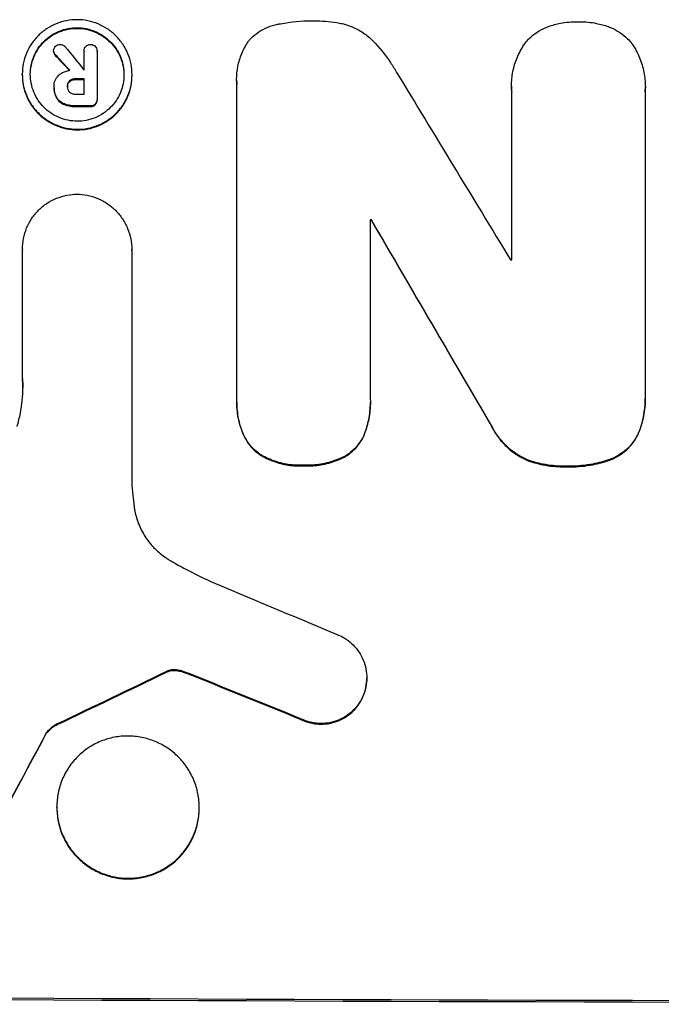
# Model space of a CAD drawing. Units: millimetres. Extents: x -5173 to 4671, y -4912 to 3732.
# Drawn here: x -852 to -801, y 1688 to 1767 of the extents above; entities that cross this region are included whole.
import ezdxf

# ---------------------------------------------------------------- set-up
doc = ezdxf.new("R2010")
doc.units = ezdxf.units.MM
doc.header["$LTSCALE"] = 20
doc.layers.add('2d', color=230, linetype='Continuous')

msp = doc.modelspace()

# ---------------------------------------------------------------- linework, layer by layer
at = {"layer": '2d'}
for p, q in [((-849.249, 1764.427), (-849.249, 1764.48)), ((-849.112, 1764.126), (-849.112, 1764.178)), ((-846.81, 1764.439), (-846.81, 1764.492)), ((-846.809, 1762.98), (-846.809, 1764.461)), ((-845.783, 1764.423), (-845.783, 1764.475)), ((-845.783, 1764.457), (-845.783, 1760.62)), ((-851.747, 1762.568), (-851.747, 1762.621)), ((-842.987, 1762.527), (-842.987, 1762.58)), ((-849.215, 1761.635), (-849.215, 1761.677)), ((-848.149, 1761.589), (-848.149, 1761.641)), ((-847.971, 1762.036), (-847.971, 1762.089)), ((-847.512, 1762.194), (-847.512, 1762.246)), ((-846.809, 1761.034), (-846.809, 1762.243)), ((-834.633, 1762.158), (-834.633, 1762.21)), ((-834.622, 1736.696), (-834.622, 1761.862)), ((-812.685, 1761.653), (-812.685, 1761.705)), ((-849.216, 1761.528), (-849.216, 1761.58)), ((-812.671, 1747.794), (-812.671, 1761.305)), ((-802.009, 1761.275), (-802.009, 1736.97)), ((-802, 1761.553), (-802, 1761.606)), ((-849.014, 1760.727), (-849.014, 1760.78)), ((-848.386, 1760.194), (-848.386, 1760.247)), ((-847.512, 1760.043), (-847.512, 1760.096)), ((-846.31, 1760.038), (-846.31, 1760.09)), ((-845.92, 1760.177), (-845.92, 1760.229)), ((-845.782, 1760.534), (-845.782, 1760.587)), ((-823.96, 1750.982), (-823.96, 1736.655)), ((-823.868, 1750.929), (-823.868, 1750.982)), ((-851.735, 1748.609), (-851.735, 1748.662)), ((-851.735, 1738.315), (-851.735, 1748.619)), ((-843.004, 1748.561), (-843.004, 1748.614)), ((-843.004, 1748.578), (-843.004, 1730.007)), ((-834.626, 1736.422), (-834.626, 1736.474)), ((-802.005, 1736.676), (-802.005, 1736.728)), ((-823.956, 1736.386), (-823.956, 1736.438)), ((-814.244, 1734.432), (-814.244, 1734.485)), ((-834.144, 1733.92), (-834.144, 1733.972)), ((-824.416, 1733.882), (-824.416, 1733.935)), ((-802.536, 1733.948), (-802.536, 1734)), ((-832.514, 1732.061), (-832.514, 1732.114)), ((-826.027, 1732.037), (-826.027, 1732.089)), ((-811.519, 1731.812), (-811.519, 1731.864)), ((-804.856, 1731.793), (-804.856, 1731.845)), ((-829.298, 1731.339), (-829.298, 1731.391)), ((-808.285, 1731.269), (-808.285, 1731.321)), ((-840.237, 1714.848), (-840.237, 1714.9)), ((-840.043, 1714.932), (-840.043, 1714.985)), ((-839.439, 1714.987), (-839.439, 1715.04)), ((-838.812, 1714.835), (-838.812, 1714.888)), ((-838.031, 1714.537), (-838.031, 1714.59)), ((-824.247, 1714.36), (-824.247, 1714.412)), ((-824.644, 1712.695), (-824.644, 1712.747)), ((-848.954, 1710.669), (-848.954, 1710.721)), ((-829.518, 1711.091), (-829.518, 1711.143)), ((-849.834, 1709.952), (-849.834, 1710.005)), ((-848.989, 1704.055), (-848.989, 1704.107)), ((-837.615, 1704.003), (-837.615, 1704.056))]:
    msp.add_line(p, q, dxfattribs=at)
for centre, major_axis, ratio, start_param, end_param in [((-749.049, 1701.881), (-1096.638, 1328.154), 0.02123, 1.505867, 1.507256), ((-749.049, 1714.409), (-1097.625, 1174.582), 0.024414, 1.505657, 1.50668), ((-749.049, 1820.165), (-1097.148, 0.001), 0.052329, 1.481562, 1.481574), ((-749.049, 1700.404), (-1096.704, 1803.47), 0.014136, 1.527615, 1.535921), ((-749.049, 1819.427), (-1098, 0), 0.052336, 1.481, 1.481643), ((-749.049, 1818.218), (-1097, 0), 0.052336, 1.480918, 1.481562), ((-749.049, 1817.277), (-1098, 0), 0.052336, 1.481, 1.4821), ((-749.049, 1808.261), (1097.999, 0), 0.052336, 4.644111, 4.644194), ((-749.049, 1680.268), (-1097.715, 1879.144), 0.013322, 1.525404, 1.534187), ((-749.049, 1805.11), (1096.995, 0), 0.052336, 4.654271, 4.654359), ((-749.049, 1742.74), (-1096.809, 459.059), 0.04455, 1.509811, 1.519016), ((-749.049, 1816.25), (1097.768, 532.503), 0.042385, 4.600718, 4.608686), ((-749.049, 1736.147), (-1097.82, 441.069), 0.045077, 1.507776, 1.515552), ((-749.049, 1956.049), (1097.741, 2058.439), 0.011594, 4.59339, 4.598732), ((-749.049, 1746.021), (-1100, 0), 0.052336, 1.458518, 1.683074)]:
    msp.add_ellipse(centre, major_axis=major_axis, ratio=ratio, start_param=start_param, end_param=end_param, dxfattribs=at)
at = {"layer": '2d', "extrusion": (0, 0, -1)}
for centre, major_axis, ratio, start_param, end_param in [((-749.049, 1714.409), (-1096.626, 1173.512), 0.024414, -1.506637, -1.505574), ((-749.049, 1819.427), (-1097, 0), 0.052336, -1.481562, -1.480918), ((-749.049, 1817.277), (1097, 0), 0.052336, 1.659574, 1.660674), ((-749.049, 1808.261), (-1097.005, 0), 0.052336, -1.50254, -1.502456), ((-749.049, 1680.268), (-1096.715, 1877.433), 0.013322, -1.534133, -1.525341), ((-749.049, 1816.25), (1096.768, 532.018), 0.042385, 1.674575, 1.682551), ((-749.049, 1736.147), (-1096.82, 440.667), 0.045077, -1.515485, -1.507702), ((-749.049, 1956.049), (1096.741, 2056.565), 0.011594, 1.684537, 1.689884), ((-749.049, 1746.021), (-1098, 0), 0.052336, 4.599906, 4.824872)]:
    msp.add_ellipse(centre, major_axis=major_axis, ratio=ratio, start_param=start_param, end_param=end_param, dxfattribs=at)
at = {"layer": '2d'}
for points, knots in [([(-842.987, 1762.58), (-842.987, 1762.305), (-843.013, 1762.021), (-843.124, 1761.457), (-843.208, 1761.177), (-843.432, 1760.639), (-843.571, 1760.382), (-843.892, 1759.906), (-844.074, 1759.688), (-844.462, 1759.301), (-844.682, 1759.119), (-845.161, 1758.8), (-845.42, 1758.662), (-845.96, 1758.441), (-846.242, 1758.358), (-846.808, 1758.249), (-847.092, 1758.224), (-847.642, 1758.227), (-847.927, 1758.255), (-848.493, 1758.368), (-848.774, 1758.454), (-849.314, 1758.68), (-849.573, 1758.821), (-850.052, 1759.145), (-850.272, 1759.329), (-850.661, 1759.719), (-850.843, 1759.939), (-851.164, 1760.418), (-851.302, 1760.677), (-851.526, 1761.216), (-851.61, 1761.497), (-851.721, 1762.062), (-851.747, 1762.346), (-851.747, 1762.896), (-851.721, 1763.18), (-851.61, 1763.744), (-851.525, 1764.025), (-851.302, 1764.563), (-851.162, 1764.82), (-850.841, 1765.296), (-850.658, 1765.515), (-850.27, 1765.901), (-850.05, 1766.082), (-849.571, 1766.401), (-849.312, 1766.539), (-848.773, 1766.759), (-848.491, 1766.842), (-847.926, 1766.95), (-847.642, 1766.975), (-847.092, 1766.973), (-846.808, 1766.945), (-846.243, 1766.832), (-845.961, 1766.746), (-845.422, 1766.521), (-845.163, 1766.38), (-844.684, 1766.057), (-844.465, 1765.874), (-844.076, 1765.484), (-843.893, 1765.263), (-843.572, 1764.785), (-843.433, 1764.526), (-843.209, 1763.986), (-843.124, 1763.704), (-843.013, 1763.139), (-842.987, 1762.854), (-842.987, 1762.58)], [0, 0, 0, 0, 0.824768, 0.824768, 1.649535, 1.649535, 2.474303, 2.474303, 3.299071, 3.299071, 4.127417, 4.127417, 4.955764, 4.955764, 5.78411, 5.78411, 6.612456, 6.612456, 7.441035, 7.441035, 8.269613, 8.269613, 9.098192, 9.098192, 9.92677, 9.92677, 10.751561, 10.751561, 11.576352, 11.576352, 12.401143, 12.401143, 13.225934, 13.225934, 14.051637, 14.051637, 14.877339, 14.877339, 15.703042, 15.703042, 16.528744, 16.528744, 17.356411, 17.356411, 18.184078, 18.184078, 19.011746, 19.011746, 19.839413, 19.839413, 20.666926, 20.666926, 21.494439, 21.494439, 22.321952, 22.321952, 23.149466, 23.149466, 23.975067, 23.975067, 24.800667, 24.800667, 25.626268, 25.626268, 26.451869, 26.451869, 26.451869, 26.451869]), ([(-833.641, 1765.323), (-833.587, 1765.383), (-833.533, 1765.44), (-833.295, 1765.677), (-833.089, 1765.847), (-832.641, 1766.146), (-832.399, 1766.275), (-831.894, 1766.481), (-831.631, 1766.559), (-831.322, 1766.619), (-831.277, 1766.626), (-831.232, 1766.633)], [15.223345, 15.223345, 15.223345, 15.223345, 15.459761, 15.459761, 16.233545, 16.233545, 17.007328, 17.007328, 17.781112, 17.781112, 17.91191, 17.91191, 17.91191, 17.91191]), ([(-831.232, 1766.633), (-831.2, 1766.64), (-831.168, 1766.646), (-830.301, 1766.812), (-829.463, 1766.887), (-828.583, 1766.883), (-828.513, 1766.882), (-828.443, 1766.881)], [55.896087, 55.896087, 55.896087, 55.896087, 55.990523, 55.990523, 58.42929, 58.42929, 58.638777, 58.638777, 58.638777, 58.638777]), ([(-828.443, 1766.881), (-828.366, 1766.883), (-828.289, 1766.883), (-827.625, 1766.881), (-827.016, 1766.822), (-826.278, 1766.675), (-826.145, 1766.646), (-826.013, 1766.614)], [42.237494, 42.237494, 42.237494, 42.237494, 42.466418, 42.466418, 44.236834, 44.236834, 44.62424, 44.62424, 44.62424, 44.62424]), ([(-826.013, 1766.614), (-825.812, 1766.557), (-825.614, 1766.489), (-825.107, 1766.277), (-824.806, 1766.114), (-824.251, 1765.739), (-823.995, 1765.526), (-823.765, 1765.295), (-823.76, 1765.29), (-823.756, 1765.286)], [24.340309, 24.340309, 24.340309, 24.340309, 24.933333, 24.933333, 25.893421, 25.893421, 26.853509, 26.853509, 26.873233, 26.873233, 26.873233, 26.873233]), ([(-811.59, 1765.1), (-811.487, 1765.23), (-811.377, 1765.353), (-811.08, 1765.65), (-810.872, 1765.821), (-810.421, 1766.123), (-810.177, 1766.254), (-809.858, 1766.385), (-809.793, 1766.41), (-809.727, 1766.433)], [15.092252, 15.092252, 15.092252, 15.092252, 15.577063, 15.577063, 16.356733, 16.356733, 17.136402, 17.136402, 17.333328, 17.333328, 17.333328, 17.333328]), ([(-809.727, 1766.433), (-809.415, 1766.542), (-809.095, 1766.627), (-808.332, 1766.774), (-807.887, 1766.814), (-807.416, 1766.813), (-807.375, 1766.812), (-807.334, 1766.812)], [28.768035, 28.768035, 28.768035, 28.768035, 29.705044, 29.705044, 30.997767, 30.997767, 31.119779, 31.119779, 31.119779, 31.119779]), ([(-807.334, 1766.812), (-807.296, 1766.812), (-807.258, 1766.812), (-806.79, 1766.811), (-806.345, 1766.769), (-805.581, 1766.617), (-805.261, 1766.53), (-804.949, 1766.42)], [30.924008, 30.924008, 30.924008, 30.924008, 31.037107, 31.037107, 32.331128, 32.331128, 33.267571, 33.267571, 33.267571, 33.267571]), ([(-804.949, 1766.42), (-804.889, 1766.398), (-804.829, 1766.374), (-804.512, 1766.242), (-804.265, 1766.109), (-803.809, 1765.801), (-803.599, 1765.627), (-803.3, 1765.328), (-803.191, 1765.206), (-803.089, 1765.076)], [20.298404, 20.298404, 20.298404, 20.298404, 20.479966, 20.479966, 21.26814, 21.26814, 22.056313, 22.056313, 22.535915, 22.535915, 22.535915, 22.535915]), ([(-843.628, 1762.583), (-843.628, 1762.817), (-843.65, 1763.06), (-843.745, 1763.543), (-843.817, 1763.783), (-844.008, 1764.244), (-844.127, 1764.465), (-844.402, 1764.874), (-844.557, 1765.062), (-844.89, 1765.395), (-845.077, 1765.552), (-845.486, 1765.828), (-845.707, 1765.947), (-846.168, 1766.14), (-846.408, 1766.213), (-846.89, 1766.31), (-847.133, 1766.333), (-847.602, 1766.335), (-847.845, 1766.314), (-848.328, 1766.222), (-848.568, 1766.151), (-849.029, 1765.963), (-849.249, 1765.845), (-849.658, 1765.573), (-849.846, 1765.418), (-850.178, 1765.088), (-850.334, 1764.902), (-850.608, 1764.496), (-850.727, 1764.276), (-850.918, 1763.817), (-850.99, 1763.577), (-851.085, 1763.095), (-851.107, 1762.852), (-851.107, 1762.383), (-851.085, 1762.141), (-850.99, 1761.658), (-850.918, 1761.418), (-850.728, 1760.958), (-850.609, 1760.737), (-850.335, 1760.328), (-850.18, 1760.14), (-849.848, 1759.807), (-849.66, 1759.65), (-849.251, 1759.373), (-849.03, 1759.253), (-848.569, 1759.06), (-848.329, 1758.987), (-847.845, 1758.89), (-847.603, 1758.866), (-847.133, 1758.864), (-846.89, 1758.885), (-846.407, 1758.978), (-846.166, 1759.049), (-845.705, 1759.237), (-845.484, 1759.355), (-845.075, 1759.628), (-844.888, 1759.783), (-844.556, 1760.114), (-844.4, 1760.3), (-844.126, 1760.706), (-844.008, 1760.926), (-843.817, 1761.385), (-843.745, 1761.624), (-843.65, 1762.106), (-843.628, 1762.348), (-843.628, 1762.583)], [0, 0, 0, 0, 0.704911, 0.704911, 1.409822, 1.409822, 2.114733, 2.114733, 2.819644, 2.819644, 3.526191, 3.526191, 4.232739, 4.232739, 4.939286, 4.939286, 5.645833, 5.645833, 6.352492, 6.352492, 7.059152, 7.059152, 7.765811, 7.765811, 8.47247, 8.47247, 9.177455, 9.177455, 9.88244, 9.88244, 10.587426, 10.587426, 11.292411, 11.292411, 11.996622, 11.996622, 12.700834, 12.700834, 13.405046, 13.405046, 14.109258, 14.109258, 14.81669, 14.81669, 15.524123, 15.524123, 16.231555, 16.231555, 16.938988, 16.938988, 17.646251, 17.646251, 18.353515, 18.353515, 19.060778, 19.060778, 19.768041, 19.768041, 20.472236, 20.472236, 21.176431, 21.176431, 21.880626, 21.880626, 22.58482, 22.58482, 22.58482, 22.58482]), ([(-851.107, 1762.591), (-851.106, 1762.818), (-851.083, 1763.051), (-850.99, 1763.525), (-850.918, 1763.764), (-850.727, 1764.223), (-850.608, 1764.443), (-850.334, 1764.849), (-850.178, 1765.036), (-849.846, 1765.366), (-849.658, 1765.521), (-849.249, 1765.793), (-849.029, 1765.91), (-848.568, 1766.099), (-848.328, 1766.17), (-847.845, 1766.262), (-847.602, 1766.283), (-847.133, 1766.281), (-846.89, 1766.257), (-846.408, 1766.161), (-846.168, 1766.087), (-845.707, 1765.895), (-845.486, 1765.775), (-845.077, 1765.499), (-844.89, 1765.342), (-844.557, 1765.009), (-844.402, 1764.821), (-844.127, 1764.413), (-844.008, 1764.192), (-843.817, 1763.731), (-843.745, 1763.49), (-843.652, 1763.016), (-843.63, 1762.783), (-843.628, 1762.556)], [11.318653, 11.318653, 11.318653, 11.318653, 11.997352, 11.997352, 12.702336, 12.702336, 13.40732, 13.40732, 14.112304, 14.112304, 14.818959, 14.818959, 15.525614, 15.525614, 16.232269, 16.232269, 16.938924, 16.938924, 17.645467, 17.645467, 18.35201, 18.35201, 19.058553, 19.058553, 19.765097, 19.765097, 20.470007, 20.470007, 21.174917, 21.174917, 21.879827, 21.879827, 22.558468, 22.558468, 22.558468, 22.558468]), ([(-849.249, 1764.48), (-849.249, 1764.547), (-849.235, 1764.618), (-849.182, 1764.745), (-849.144, 1764.802), (-849.1, 1764.848)], [1.6385812, 1.6385812, 1.6385812, 1.6385812, 1.8385702, 1.8385702, 2.029363, 2.029363, 2.029363, 2.029363]), ([(-849.1, 1764.848), (-849.097, 1764.851), (-849.093, 1764.855), (-849.046, 1764.902), (-848.989, 1764.941), (-848.866, 1764.991), (-848.799, 1765.003), (-848.736, 1765.003)], [1.8814033, 1.8814033, 1.8814033, 1.8814033, 1.895202, 1.895202, 2.0852463, 2.0852463, 2.274063, 2.274063, 2.274063, 2.274063]), ([(-848.736, 1765.003), (-848.736, 1765.003), (-848.735, 1765.003), (-848.669, 1765.003), (-848.598, 1764.989), (-848.468, 1764.935), (-848.409, 1764.894), (-848.354, 1764.84), (-848.347, 1764.832), (-848.34, 1764.824)], [2.3864588, 2.3864588, 2.3864588, 2.3864588, 2.3877472, 2.3877472, 2.5869631, 2.5869631, 2.7861791, 2.7861791, 2.8180413, 2.8180413, 2.8180413, 2.8180413]), ([(-846.809, 1764.461), (-846.809, 1764.472), (-846.81, 1764.482), (-846.81, 1764.557), (-846.797, 1764.626), (-846.744, 1764.752), (-846.704, 1764.81), (-846.638, 1764.876), (-846.614, 1764.896), (-846.588, 1764.914)], [1.5278396, 1.5278396, 1.5278396, 1.5278396, 1.5582399, 1.5582399, 1.7525957, 1.7525957, 1.9469515, 1.9469515, 2.0370276, 2.0370276, 2.0370276, 2.0370276]), ([(-846.588, 1764.914), (-846.564, 1764.928), (-846.539, 1764.941), (-846.446, 1764.979), (-846.374, 1764.992), (-846.302, 1764.992), (-846.299, 1764.992), (-846.296, 1764.992)], [2.175943, 2.175943, 2.175943, 2.175943, 2.25539, 2.25539, 2.460684, 2.460684, 2.4704139, 2.4704139, 2.4704139, 2.4704139]), ([(-846.296, 1764.992), (-846.289, 1764.992), (-846.283, 1764.992), (-846.213, 1764.992), (-846.146, 1764.979), (-846.022, 1764.927), (-845.966, 1764.888), (-845.92, 1764.842), (-845.919, 1764.841), (-845.918, 1764.841)], [2.2534449, 2.2534449, 2.2534449, 2.2534449, 2.2731342, 2.2731342, 2.4629712, 2.4629712, 2.6528081, 2.6528081, 2.6568152, 2.6568152, 2.6568152, 2.6568152]), ([(-845.918, 1764.841), (-845.881, 1764.797), (-845.849, 1764.745), (-845.797, 1764.621), (-845.783, 1764.546), (-845.783, 1764.475), (-845.783, 1764.469), (-845.783, 1764.463), (-845.783, 1764.457)], [-0.3804717, -0.3804717, -0.3804717, -0.3804717, -0.2112577, -0.2112577, 0, 0, 0, 0.0185672, 0.0185672, 0.0185672, 0.0185672]), ([(-834.622, 1761.862), (-834.63, 1761.979), (-834.633, 1762.095), (-834.633, 1762.549), (-834.601, 1762.899), (-834.464, 1763.595), (-834.36, 1763.941), (-834.085, 1764.605), (-833.913, 1764.923), (-833.691, 1765.252), (-833.666, 1765.288), (-833.641, 1765.323)], [15.961096, 15.961096, 15.961096, 15.961096, 16.306501, 16.306501, 17.324163, 17.324163, 18.341826, 18.341826, 19.359488, 19.359488, 19.484565, 19.484565, 19.484565, 19.484565]), ([(-823.756, 1765.286), (-823.247, 1764.764), (-822.77, 1764.181), (-822.176, 1763.297), (-822.014, 1763.035), (-821.862, 1762.768)], [65.249841, 65.249841, 65.249841, 65.249841, 67.425281, 67.425281, 68.299602, 68.299602, 68.299602, 68.299602]), ([(-812.671, 1761.305), (-812.68, 1761.44), (-812.685, 1761.573), (-812.685, 1762.071), (-812.65, 1762.45), (-812.502, 1763.202), (-812.389, 1763.576), (-812.092, 1764.293), (-811.906, 1764.636), (-811.659, 1765.003), (-811.625, 1765.052), (-811.59, 1765.1)], [17.201925, 17.201925, 17.201925, 17.201925, 17.59845, 17.59845, 18.697961, 18.697961, 19.797472, 19.797472, 20.896983, 20.896983, 21.06706, 21.06706, 21.06706, 21.06706]), ([(-803.089, 1765.076), (-803.071, 1765.049), (-803.052, 1765.022), (-802.811, 1764.663), (-802.618, 1764.304), (-802.307, 1763.556), (-802.19, 1763.166), (-802.036, 1762.381), (-802, 1761.987), (-802, 1761.606), (-802, 1761.496), (-802.003, 1761.386), (-802.009, 1761.275)], [-3.528687, -3.528687, -3.528687, -3.528687, -3.435461, -3.435461, -2.290307, -2.290307, -1.145154, -1.145154, 0, 0, 0, 0.327926, 0.327926, 0.327926, 0.327926]), ([(-849.112, 1764.178), (-849.115, 1764.181), (-849.118, 1764.184), (-849.16, 1764.226), (-849.194, 1764.276), (-849.236, 1764.378), (-849.247, 1764.43), (-849.249, 1764.48)], [0.9835961, 0.9835961, 0.9835961, 0.9835961, 0.9958634, 0.9958634, 1.1613337, 1.1613337, 1.3092377, 1.3092377, 1.3092377, 1.3092377]), ([(-849.249, 1764.427), (-849.247, 1764.378), (-849.236, 1764.325), (-849.194, 1764.223), (-849.16, 1764.173), (-849.118, 1764.131), (-849.115, 1764.129), (-849.112, 1764.126)], [1.3443655, 1.3443655, 1.3443655, 1.3443655, 1.49245, 1.49245, 1.6581011, 1.6581011, 1.670011, 1.670011, 1.670011, 1.670011]), ([(-851.747, 1762.568), (-851.747, 1762.293), (-851.721, 1762.009), (-851.61, 1761.443), (-851.525, 1761.162), (-851.302, 1760.622), (-851.162, 1760.363), (-850.841, 1759.884), (-850.658, 1759.664), (-850.27, 1759.274), (-850.05, 1759.09), (-849.571, 1758.767), (-849.312, 1758.627), (-848.773, 1758.401), (-848.491, 1758.315), (-847.926, 1758.202), (-847.642, 1758.174), (-847.092, 1758.172), (-846.808, 1758.197), (-846.243, 1758.305), (-845.961, 1758.388), (-845.422, 1758.608), (-845.163, 1758.746), (-844.684, 1759.065), (-844.465, 1759.246), (-844.076, 1759.633), (-843.893, 1759.851), (-843.572, 1760.327), (-843.433, 1760.585), (-843.209, 1761.123), (-843.124, 1761.404), (-843.013, 1761.968), (-842.987, 1762.252), (-842.987, 1762.527)], [13.225885, 13.225885, 13.225885, 13.225885, 14.051586, 14.051586, 14.877287, 14.877287, 15.702988, 15.702988, 16.52869, 16.52869, 17.356352, 17.356352, 18.184014, 18.184014, 19.011676, 19.011676, 19.839338, 19.839338, 20.666847, 20.666847, 21.494355, 21.494355, 22.321864, 22.321864, 23.149372, 23.149372, 23.974972, 23.974972, 24.800572, 24.800572, 25.626172, 25.626172, 26.451771, 26.451771, 26.451771, 26.451771]), ([(-849.215, 1761.646), (-849.215, 1761.657), (-849.215, 1761.667), (-849.215, 1761.824), (-849.186, 1761.981), (-849.066, 1762.269), (-848.976, 1762.4), (-848.849, 1762.527), (-848.824, 1762.55), (-848.798, 1762.572)], [3.512239, 3.512239, 3.512239, 3.512239, 3.543103, 3.543103, 3.984992, 3.984992, 4.426881, 4.426881, 4.527264, 4.527264, 4.527264, 4.527264]), ([(-848.798, 1762.572), (-848.76, 1762.602), (-848.72, 1762.631), (-848.586, 1762.721), (-848.484, 1762.775), (-848.273, 1762.861), (-848.163, 1762.894), (-848.018, 1762.921), (-847.984, 1762.927), (-847.95, 1762.931)], [6.6549043, 6.6549043, 6.6549043, 6.6549043, 6.7963352, 6.7963352, 7.120817, 7.120817, 7.4452989, 7.4452989, 7.5443115, 7.5443115, 7.5443115, 7.5443115]), ([(-849.014, 1760.78), (-849.041, 1760.831), (-849.066, 1760.883), (-849.131, 1761.041), (-849.164, 1761.149), (-849.206, 1761.366), (-849.216, 1761.475), (-849.216, 1761.602), (-849.216, 1761.624), (-849.215, 1761.646)], [4.2823363, 4.2823363, 4.2823363, 4.2823363, 4.4464333, 4.4464333, 4.7632266, 4.7632266, 5.0800198, 5.0800198, 5.1456637, 5.1456637, 5.1456637, 5.1456637]), ([(-848.149, 1761.641), (-848.15, 1761.629), (-848.15, 1761.616), (-848.15, 1761.534), (-848.136, 1761.459), (-848.079, 1761.321), (-848.036, 1761.258), (-847.981, 1761.203), (-847.976, 1761.199), (-847.971, 1761.194)], [1.6536526, 1.6536526, 1.6536526, 1.6536526, 1.6903308, 1.6903308, 1.901375, 1.901375, 2.1124191, 2.1124191, 2.1327462, 2.1327462, 2.1327462, 2.1327462]), ([(-847.971, 1762.089), (-847.972, 1762.087), (-847.973, 1762.086), (-848.028, 1762.032), (-848.073, 1761.965), (-848.134, 1761.819), (-848.149, 1761.739), (-848.149, 1761.657), (-848.149, 1761.649), (-848.149, 1761.641)], [1.3433888, 1.3433888, 1.3433888, 1.3433888, 1.3492875, 1.3492875, 1.5738185, 1.5738185, 1.7983494, 1.7983494, 1.8217353, 1.8217353, 1.8217353, 1.8217353]), ([(-848.149, 1761.636), (-848.146, 1761.703), (-848.131, 1761.774), (-848.074, 1761.912), (-848.028, 1761.979), (-847.974, 1762.033), (-847.972, 1762.035), (-847.971, 1762.036)], [1.8217286, 1.8217286, 1.8217286, 1.8217286, 2.0226342, 2.0226342, 2.2469257, 2.2469257, 2.253299, 2.253299, 2.253299, 2.253299]), ([(-847.512, 1762.246), (-847.521, 1762.247), (-847.529, 1762.247), (-847.621, 1762.247), (-847.71, 1762.231), (-847.857, 1762.171), (-847.919, 1762.133), (-847.971, 1762.089)], [0.9746831, 0.9746831, 0.9746831, 0.9746831, 1.0005972, 1.0005972, 1.2510473, 1.2510473, 1.4527149, 1.4527149, 1.4527149, 1.4527149]), ([(-847.971, 1762.036), (-847.919, 1762.08), (-847.857, 1762.118), (-847.71, 1762.179), (-847.621, 1762.195), (-847.529, 1762.194), (-847.521, 1762.194), (-847.512, 1762.194)], [2.5496994, 2.5496994, 2.5496994, 2.5496994, 2.7511125, 2.7511125, 3.0018273, 3.0018273, 3.0277416, 3.0277416, 3.0277416, 3.0277416]), ([(-849.216, 1761.528), (-849.216, 1761.422), (-849.206, 1761.313), (-849.164, 1761.096), (-849.131, 1760.988), (-849.066, 1760.831), (-849.041, 1760.778), (-849.014, 1760.727)], [5.0800012, 5.0800012, 5.0800012, 5.0800012, 5.3967945, 5.3967945, 5.7135879, 5.7135879, 5.877684, 5.877684, 5.877684, 5.877684]), ([(-847.971, 1761.194), (-847.921, 1761.151), (-847.862, 1761.114), (-847.718, 1761.054), (-847.631, 1761.037), (-847.537, 1761.036), (-847.525, 1761.037), (-847.512, 1761.037)], [2.4993947, 2.4993947, 2.4993947, 2.4993947, 2.6944113, 2.6944113, 2.9396749, 2.9396749, 2.977076, 2.977076, 2.977076, 2.977076]), ([(-848.386, 1760.247), (-848.398, 1760.251), (-848.409, 1760.256), (-848.573, 1760.324), (-848.712, 1760.42), (-848.894, 1760.603), (-848.959, 1760.687), (-849.014, 1760.78)], [2.2981813, 2.2981813, 2.2981813, 2.2981813, 2.333246, 2.333246, 2.8007594, 2.8007594, 3.1059841, 3.1059841, 3.1059841, 3.1059841]), ([(-849.014, 1760.727), (-848.959, 1760.635), (-848.894, 1760.55), (-848.712, 1760.368), (-848.573, 1760.272), (-848.409, 1760.203), (-848.398, 1760.199), (-848.386, 1760.194)], [4.3570957, 4.3570957, 4.3570957, 4.3570957, 4.6623212, 4.6623212, 5.1298309, 5.1298309, 5.1648949, 5.1648949, 5.1648949, 5.1648949]), ([(-847.512, 1760.096), (-847.533, 1760.095), (-847.554, 1760.095), (-847.719, 1760.096), (-847.868, 1760.11), (-848.141, 1760.165), (-848.266, 1760.201), (-848.386, 1760.247)], [3.4051931, 3.4051931, 3.4051931, 3.4051931, 3.4678462, 3.4678462, 3.9023464, 3.9023464, 4.2674424, 4.2674424, 4.2674424, 4.2674424]), ([(-848.386, 1760.194), (-848.265, 1760.148), (-848.141, 1760.113), (-847.868, 1760.058), (-847.719, 1760.043), (-847.554, 1760.043), (-847.533, 1760.043), (-847.512, 1760.043)], [9.6045258, 9.6045258, 9.6045258, 9.6045258, 9.9700359, 9.9700359, 10.4040634, 10.4040634, 10.4667154, 10.4667154, 10.4667154, 10.4667154]), ([(-845.92, 1760.229), (-845.965, 1760.188), (-846.019, 1760.152), (-846.143, 1760.101), (-846.212, 1760.089), (-846.288, 1760.089), (-846.299, 1760.089), (-846.31, 1760.09)], [0.4074324, 0.4074324, 0.4074324, 0.4074324, 0.5890929, 0.5890929, 0.786026, 0.786026, 0.8177958, 0.8177958, 0.8177958, 0.8177958]), ([(-846.31, 1760.038), (-846.299, 1760.037), (-846.288, 1760.037), (-846.212, 1760.036), (-846.143, 1760.049), (-846.019, 1760.099), (-845.965, 1760.135), (-845.92, 1760.177)], [2.3263285, 2.3263285, 2.3263285, 2.3263285, 2.3580981, 2.3580981, 2.5550298, 2.5550298, 2.7366896, 2.7366896, 2.7366896, 2.7366896]), ([(-845.783, 1760.62), (-845.783, 1760.609), (-845.782, 1760.598), (-845.782, 1760.587), (-845.782, 1760.52), (-845.796, 1760.448), (-845.847, 1760.326), (-845.881, 1760.273), (-845.92, 1760.229)], [-0.0327976, -0.0327976, -0.0327976, -0.0327976, 0, 0, 0, 0.2012403, 0.2012403, 0.3763363, 0.3763363, 0.3763363, 0.3763363]), ([(-845.92, 1760.177), (-845.881, 1760.22), (-845.847, 1760.273), (-845.796, 1760.396), (-845.782, 1760.467), (-845.782, 1760.534)], [-0.3763437, -0.3763437, -0.3763437, -0.3763437, -0.2014471, -0.2014471, 0, 0, 0, 0]), ([(-851.735, 1748.619), (-851.735, 1748.633), (-851.735, 1748.648), (-851.735, 1748.938), (-851.708, 1749.223), (-851.597, 1749.791), (-851.512, 1750.073), (-851.287, 1750.613), (-851.147, 1750.871), (-850.824, 1751.349), (-850.641, 1751.569), (-850.251, 1751.957), (-850.03, 1752.139), (-849.549, 1752.459), (-849.289, 1752.598), (-848.747, 1752.819), (-848.465, 1752.902), (-847.909, 1753.008), (-847.637, 1753.034), (-847.372, 1753.035)], [13.24212, 13.24212, 13.24212, 13.24212, 13.285202, 13.285202, 14.114605, 14.114605, 14.944009, 14.944009, 15.773412, 15.773412, 16.602815, 16.602815, 17.434191, 17.434191, 18.265567, 18.265567, 19.096943, 19.096943, 19.891154, 19.891154, 19.891154, 19.891154]), ([(-847.372, 1753.035), (-847.107, 1753.031), (-846.835, 1753.003), (-846.278, 1752.892), (-845.995, 1752.805), (-845.452, 1752.578), (-845.191, 1752.437), (-844.709, 1752.111), (-844.488, 1751.926), (-844.097, 1751.533), (-843.914, 1751.312), (-843.591, 1750.83), (-843.451, 1750.57), (-843.226, 1750.027), (-843.142, 1749.744), (-843.03, 1749.176), (-843.004, 1748.89), (-843.004, 1748.614), (-843.004, 1748.602), (-843.004, 1748.59), (-843.004, 1748.578)], [-6.6146, -6.6146, -6.6146, -6.6146, -5.81963, -5.81963, -4.986196, -4.986196, -4.152761, -4.152761, -3.319326, -3.319326, -2.489495, -2.489495, -1.659663, -1.659663, -0.829832, -0.829832, 0, 0, 0, 0.035856, 0.035856, 0.035856, 0.035856]), ([(-852.164, 1734.492), (-852.058, 1734.839), (-851.97, 1735.191), (-851.768, 1736.222), (-851.704, 1736.906), (-851.704, 1737.567), (-851.704, 1737.831), (-851.714, 1738.098), (-851.735, 1738.367)], [-3.017498, -3.017498, -3.017498, -3.017498, -1.986848, -1.986848, 0, 0, 0, 0.791597, 0.791597, 0.791597, 0.791597]), ([(-834.144, 1733.972), (-834.3, 1734.363), (-834.42, 1734.769), (-834.585, 1735.613), (-834.626, 1736.051), (-834.626, 1736.548), (-834.625, 1736.621), (-834.622, 1736.696)], [17.909164, 17.909164, 17.909164, 17.909164, 19.099417, 19.099417, 20.371792, 20.371792, 20.592134, 20.592134, 20.592134, 20.592134]), ([(-823.96, 1736.655), (-823.958, 1736.582), (-823.956, 1736.51), (-823.956, 1736.438), (-823.956, 1735.995), (-823.999, 1735.536), (-824.164, 1734.694), (-824.274, 1734.308), (-824.416, 1733.935)], [-0.215709, -0.215709, -0.215709, -0.215709, 0, 0, 0, 1.331852, 1.331852, 2.463901, 2.463901, 2.463901, 2.463901]), ([(-802.009, 1736.97), (-802.006, 1736.889), (-802.005, 1736.808), (-802.005, 1736.728), (-802.005, 1736.271), (-802.049, 1735.797), (-802.229, 1734.877), (-802.362, 1734.43), (-802.536, 1734)], [-0.240469, -0.240469, -0.240469, -0.240469, 0, 0, 0, 1.374798, 1.374798, 2.688704, 2.688704, 2.688704, 2.688704]), ([(-802.536, 1733.948), (-802.362, 1734.378), (-802.229, 1734.825), (-802.049, 1735.745), (-802.005, 1736.218), (-802.005, 1736.676)], [-2.688645, -2.688645, -2.688645, -2.688645, -1.37432, -1.37432, 0, 0, 0, 0]), ([(-834.626, 1736.422), (-834.626, 1735.998), (-834.585, 1735.56), (-834.42, 1734.717), (-834.3, 1734.311), (-834.144, 1733.92)], [20.371743, 20.371743, 20.371743, 20.371743, 21.644116, 21.644116, 22.83437, 22.83437, 22.83437, 22.83437]), ([(-824.416, 1733.882), (-824.274, 1734.255), (-824.165, 1734.641), (-823.999, 1735.483), (-823.956, 1735.942), (-823.956, 1736.386)], [-2.464002, -2.464002, -2.464002, -2.464002, -1.332744, -1.332744, 0, 0, 0, 0]), ([(-811.519, 1731.864), (-811.805, 1731.995), (-812.079, 1732.149), (-812.648, 1732.533), (-812.935, 1732.772), (-813.441, 1733.28), (-813.679, 1733.566), (-814.018, 1734.072), (-814.137, 1734.274), (-814.244, 1734.485)], [10.951188, 10.951188, 10.951188, 10.951188, 11.839345, 11.839345, 12.916433, 12.916433, 13.991627, 13.991627, 14.657896, 14.657896, 14.657896, 14.657896]), ([(-814.244, 1734.432), (-814.137, 1734.222), (-814.018, 1734.018), (-813.678, 1733.513), (-813.44, 1733.226), (-812.933, 1732.719), (-812.647, 1732.48), (-812.078, 1732.097), (-811.804, 1731.942), (-811.519, 1731.812)], [19.776566, 19.776566, 19.776566, 19.776566, 20.444156, 20.444156, 21.519813, 21.519813, 22.596435, 22.596435, 23.483263, 23.483263, 23.483263, 23.483263]), ([(-832.514, 1732.114), (-832.593, 1732.16), (-832.67, 1732.208), (-832.954, 1732.4), (-833.146, 1732.559), (-833.485, 1732.9), (-833.644, 1733.091), (-833.925, 1733.509), (-834.046, 1733.735), (-834.144, 1733.971), (-834.144, 1733.971), (-834.144, 1733.972)], [7.667527, 7.667527, 7.667527, 7.667527, 7.927442, 7.927442, 8.648605, 8.648605, 9.36859, 9.36859, 10.088575, 10.088575, 10.090466, 10.090466, 10.090466, 10.090466]), ([(-834.144, 1733.92), (-834.144, 1733.919), (-834.144, 1733.918), (-834.046, 1733.682), (-833.925, 1733.457), (-833.644, 1733.039), (-833.485, 1732.847), (-833.146, 1732.507), (-832.954, 1732.347), (-832.67, 1732.155), (-832.593, 1732.107), (-832.514, 1732.061)], [12.966595, 12.966595, 12.966595, 12.966595, 12.968485, 12.968485, 13.688469, 13.688469, 14.408454, 14.408454, 15.129614, 15.129614, 15.389528, 15.389528, 15.389528, 15.389528]), ([(-824.416, 1733.935), (-824.422, 1733.919), (-824.429, 1733.904), (-824.53, 1733.66), (-824.648, 1733.441), (-824.922, 1733.035), (-825.077, 1732.849), (-825.408, 1732.52), (-825.595, 1732.366), (-825.873, 1732.18), (-825.949, 1732.133), (-826.027, 1732.089)], [1.35763, 1.35763, 1.35763, 1.35763, 1.404457, 1.404457, 2.106685, 2.106685, 2.808914, 2.808914, 3.512185, 3.512185, 3.767874, 3.767874, 3.767874, 3.767874]), ([(-826.027, 1732.037), (-825.949, 1732.081), (-825.872, 1732.128), (-825.594, 1732.314), (-825.407, 1732.469), (-825.076, 1732.798), (-824.921, 1732.984), (-824.648, 1733.389), (-824.53, 1733.608), (-824.428, 1733.852), (-824.422, 1733.867), (-824.416, 1733.882)], [18.72132, 18.72132, 18.72132, 18.72132, 18.978298, 18.978298, 19.682019, 19.682019, 20.383794, 20.383794, 21.085569, 21.085569, 21.131544, 21.131544, 21.131544, 21.131544]), ([(-802.536, 1734), (-802.632, 1733.786), (-802.746, 1733.58), (-803.025, 1733.167), (-803.194, 1732.964), (-803.555, 1732.605), (-803.758, 1732.436), (-804.202, 1732.14), (-804.442, 1732.011), (-804.746, 1731.886), (-804.801, 1731.865), (-804.856, 1731.845)], [1.630424, 1.630424, 1.630424, 1.630424, 2.295344, 2.295344, 3.060458, 3.060458, 3.826166, 3.826166, 4.591873, 4.591873, 4.757892, 4.757892, 4.757892, 4.757892]), ([(-804.856, 1731.793), (-804.801, 1731.813), (-804.746, 1731.834), (-804.441, 1731.959), (-804.201, 1732.087), (-803.758, 1732.384), (-803.554, 1732.553), (-803.193, 1732.912), (-803.024, 1733.115), (-802.746, 1733.528), (-802.632, 1733.734), (-802.536, 1733.948)], [19.736273, 19.736273, 19.736273, 19.736273, 19.90277, 19.90277, 20.668729, 20.668729, 21.434687, 21.434687, 22.199549, 22.199549, 22.863743, 22.863743, 22.863743, 22.863743]), ([(-829.298, 1731.391), (-829.405, 1731.386), (-829.512, 1731.384), (-830.005, 1731.386), (-830.407, 1731.424), (-831.207, 1731.584), (-831.605, 1731.705), (-832.166, 1731.939), (-832.342, 1732.023), (-832.514, 1732.114)], [9.026432, 9.026432, 9.026432, 9.026432, 9.34302, 9.34302, 10.512045, 10.512045, 11.681071, 11.681071, 12.231727, 12.231727, 12.231727, 12.231727]), ([(-832.514, 1732.061), (-832.343, 1731.97), (-832.167, 1731.887), (-831.606, 1731.653), (-831.208, 1731.532), (-830.408, 1731.372), (-830.006, 1731.333), (-829.512, 1731.331), (-829.405, 1731.334), (-829.298, 1731.339)], [25.143494, 25.143494, 25.143494, 25.143494, 25.692502, 25.692502, 26.862411, 26.862411, 28.032321, 28.032321, 28.348911, 28.348911, 28.348911, 28.348911]), ([(-826.027, 1732.089), (-826.184, 1732.009), (-826.344, 1731.936), (-826.908, 1731.705), (-827.327, 1731.581), (-828.169, 1731.419), (-828.593, 1731.382), (-829.1, 1731.384), (-829.199, 1731.386), (-829.298, 1731.391)], [6.880678, 6.880678, 6.880678, 6.880678, 7.379204, 7.379204, 8.61031, 8.61031, 9.841416, 9.841416, 10.136588, 10.136588, 10.136588, 10.136588]), ([(-829.298, 1731.339), (-829.199, 1731.334), (-829.1, 1731.331), (-828.593, 1731.329), (-828.169, 1731.367), (-827.327, 1731.528), (-826.908, 1731.652), (-826.344, 1731.884), (-826.184, 1731.957), (-826.027, 1732.037)], [29.232672, 29.232672, 29.232672, 29.232672, 29.527843, 29.527843, 30.758944, 30.758944, 31.990046, 31.990046, 32.488568, 32.488568, 32.488568, 32.488568]), ([(-808.285, 1731.321), (-808.386, 1731.318), (-808.487, 1731.316), (-809.104, 1731.318), (-809.639, 1731.369), (-810.626, 1731.565), (-811.08, 1731.695), (-811.519, 1731.864)], [12.112956, 12.112956, 12.112956, 12.112956, 12.413623, 12.413623, 13.966972, 13.966972, 15.297462, 15.297462, 15.297462, 15.297462]), ([(-811.519, 1731.812), (-811.08, 1731.643), (-810.626, 1731.513), (-809.639, 1731.316), (-809.104, 1731.266), (-808.487, 1731.264), (-808.386, 1731.265), (-808.285, 1731.269)], [34.361321, 34.361321, 34.361321, 34.361321, 35.691808, 35.691808, 37.245152, 37.245152, 37.545819, 37.545819, 37.545819, 37.545819]), ([(-804.856, 1731.845), (-805.293, 1731.691), (-805.74, 1731.57), (-806.79, 1731.368), (-807.395, 1731.314), (-808.081, 1731.316), (-808.183, 1731.317), (-808.285, 1731.321)], [10.97522, 10.97522, 10.97522, 10.97522, 12.286277, 12.286277, 14.042262, 14.042262, 14.346783, 14.346783, 14.346783, 14.346783]), ([(-808.285, 1731.269), (-808.183, 1731.265), (-808.081, 1731.263), (-807.395, 1731.261), (-806.79, 1731.315), (-805.74, 1731.518), (-805.293, 1731.639), (-804.856, 1731.793)], [41.827697, 41.827697, 41.827697, 41.827697, 42.132218, 42.132218, 43.8882, 43.8882, 45.199253, 45.199253, 45.199253, 45.199253]), ([(-843.004, 1730.007), (-842.986, 1729.675), (-842.962, 1729.341), (-842.9, 1728.694), (-842.863, 1728.381), (-842.82, 1728.068)], [71.121511, 71.121511, 71.121511, 71.121511, 72.103972, 72.103972, 73.018308, 73.018308, 73.018308, 73.018308]), ([(-842.82, 1728.068), (-842.805, 1727.958), (-842.787, 1727.848), (-842.691, 1727.361), (-842.578, 1726.986), (-842.28, 1726.265), (-842.094, 1725.92), (-841.665, 1725.281), (-841.422, 1724.987), (-840.903, 1724.466), (-840.609, 1724.222), (-840.208, 1723.951), (-840.124, 1723.897), (-840.039, 1723.845)], [18.424788, 18.424788, 18.424788, 18.424788, 18.745098, 18.745098, 19.846853, 19.846853, 20.948608, 20.948608, 22.050364, 22.050364, 23.154229, 23.154229, 23.438138, 23.438138, 23.438138, 23.438138]), ([(-840.039, 1723.845), (-839.646, 1723.608), (-839.247, 1723.38), (-838.02, 1722.717), (-837.174, 1722.311), (-836.31, 1721.947)], [115.280464, 115.280464, 115.280464, 115.280464, 116.585597, 116.585597, 119.236515, 119.236515, 119.236515, 119.236515]), ([(-826.24, 1717.702), (-826.117, 1717.638), (-825.999, 1717.567), (-825.683, 1717.354), (-825.496, 1717.198), (-825.167, 1716.868), (-825.013, 1716.682), (-824.741, 1716.277), (-824.624, 1716.058), (-824.435, 1715.601), (-824.363, 1715.363), (-824.269, 1714.885), (-824.247, 1714.645), (-824.247, 1714.412), (-824.247, 1714.18), (-824.269, 1713.939), (-824.363, 1713.461), (-824.435, 1713.224), (-824.564, 1712.912), (-824.603, 1712.828), (-824.644, 1712.747)], [-3.885313, -3.885313, -3.885313, -3.885313, -3.493176, -3.493176, -2.792986, -2.792986, -2.094739, -2.094739, -1.396493, -1.396493, -0.698246, -0.698246, 0, 0, 0, 0.698699, 0.698699, 1.397397, 1.397397, 1.656109, 1.656109, 1.656109, 1.656109]), ([(-840.043, 1714.985), (-840.07, 1714.976), (-840.097, 1714.967), (-840.163, 1714.94), (-840.201, 1714.921), (-840.237, 1714.9)], [1.7207269, 1.7207269, 1.7207269, 1.7207269, 1.8020372, 1.8020372, 1.9220516, 1.9220516, 1.9220516, 1.9220516]), ([(-840.237, 1714.848), (-840.201, 1714.869), (-840.162, 1714.887), (-840.097, 1714.914), (-840.07, 1714.924), (-840.043, 1714.932)], [3.8423361, 3.8423361, 3.8423361, 3.8423361, 3.9626511, 3.9626511, 4.0436493, 4.0436493, 4.0436493, 4.0436493]), ([(-839.439, 1715.04), (-839.495, 1715.046), (-839.55, 1715.049), (-839.748, 1715.05), (-839.898, 1715.029), (-840.043, 1714.985)], [2.051969, 2.051969, 2.051969, 2.051969, 2.2158216, 2.2158216, 2.6458075, 2.6458075, 2.6458075, 2.6458075]), ([(-840.043, 1714.932), (-839.898, 1714.977), (-839.748, 1714.998), (-839.55, 1714.997), (-839.495, 1714.994), (-839.439, 1714.987)], [6.2176712, 6.2176712, 6.2176712, 6.2176712, 6.6476546, 6.6476546, 6.8115062, 6.8115062, 6.8115062, 6.8115062]), ([(-838.812, 1714.888), (-838.947, 1714.938), (-839.087, 1714.978), (-839.298, 1715.02), (-839.368, 1715.031), (-839.439, 1715.04)], [3.1277042, 3.1277042, 3.1277042, 3.1277042, 3.5375766, 3.5375766, 3.7445401, 3.7445401, 3.7445401, 3.7445401]), ([(-839.439, 1714.987), (-839.368, 1714.979), (-839.297, 1714.967), (-839.086, 1714.925), (-838.947, 1714.886), (-838.812, 1714.835)], [12.4301936, 12.4301936, 12.4301936, 12.4301936, 12.6375874, 12.6375874, 13.0470664, 13.0470664, 13.0470664, 13.0470664]), ([(-838.812, 1714.835), (-838.734, 1714.808), (-838.657, 1714.78), (-838.396, 1714.683), (-838.213, 1714.612), (-838.031, 1714.537)], [25.5116165, 25.5116165, 25.5116165, 25.5116165, 25.7461134, 25.7461134, 26.3046113, 26.3046113, 26.3046113, 26.3046113]), ([(-824.644, 1712.695), (-824.602, 1712.776), (-824.564, 1712.86), (-824.435, 1713.172), (-824.363, 1713.409), (-824.269, 1713.887), (-824.247, 1714.127), (-824.247, 1714.36)], [-1.656042, -1.656042, -1.656042, -1.656042, -1.396493, -1.396493, -0.698247, -0.698247, 0, 0, 0, 0]), ([(-824.644, 1712.747), (-824.712, 1712.612), (-824.789, 1712.481), (-825.007, 1712.158), (-825.158, 1711.976), (-825.482, 1711.654), (-825.665, 1711.503), (-826.063, 1711.237), (-826.278, 1711.122), (-826.728, 1710.938), (-826.962, 1710.868), (-827.433, 1710.778), (-827.669, 1710.757), (-828.127, 1710.759), (-828.363, 1710.781), (-828.834, 1710.875), (-829.068, 1710.947), (-829.369, 1711.072), (-829.444, 1711.106), (-829.518, 1711.143)], [1.627614, 1.627614, 1.627614, 1.627614, 2.05878, 2.05878, 2.74504, 2.74504, 3.433209, 3.433209, 4.121378, 4.121378, 4.809547, 4.809547, 5.497716, 5.497716, 6.186013, 6.186013, 6.87431, 6.87431, 7.107115, 7.107115, 7.107115, 7.107115]), ([(-829.518, 1711.091), (-829.444, 1711.054), (-829.368, 1711.019), (-829.068, 1710.894), (-828.834, 1710.823), (-828.363, 1710.729), (-828.127, 1710.706), (-827.669, 1710.704), (-827.433, 1710.725), (-826.962, 1710.816), (-826.728, 1710.885), (-826.279, 1711.069), (-826.064, 1711.184), (-825.666, 1711.45), (-825.483, 1711.601), (-825.159, 1711.923), (-825.008, 1712.104), (-824.79, 1712.427), (-824.713, 1712.559), (-824.644, 1712.695)], [14.884916, 14.884916, 14.884916, 14.884916, 15.118623, 15.118623, 15.80643, 15.80643, 16.494237, 16.494237, 17.18196, 17.18196, 17.869682, 17.869682, 18.557404, 18.557404, 19.245127, 19.245127, 19.93183, 19.93183, 20.364263, 20.364263, 20.364263, 20.364263]), ([(-848.954, 1710.721), (-849.062, 1710.671), (-849.167, 1710.612), (-849.391, 1710.463), (-849.507, 1710.367), (-849.689, 1710.186), (-849.765, 1710.099), (-849.834, 1710.005)], [4.44107, 4.44107, 4.44107, 4.44107, 4.781246, 4.781246, 5.216653, 5.216653, 5.555317, 5.555317, 5.555317, 5.555317]), ([(-849.834, 1709.952), (-849.765, 1710.047), (-849.689, 1710.134), (-849.507, 1710.315), (-849.391, 1710.41), (-849.167, 1710.56), (-849.062, 1710.619), (-848.954, 1710.669)], [8.345314, 8.345314, 8.345314, 8.345314, 8.68398, 8.68398, 9.119384, 9.119384, 9.459557, 9.459557, 9.459557, 9.459557]), ([(-837.615, 1704.056), (-837.615, 1703.699), (-837.65, 1703.331), (-837.793, 1702.598), (-837.903, 1702.234), (-838.193, 1701.536), (-838.373, 1701.202), (-838.79, 1700.584), (-839.026, 1700.301), (-839.531, 1699.798), (-839.817, 1699.562), (-840.438, 1699.147), (-840.775, 1698.968), (-841.476, 1698.681), (-841.841, 1698.573), (-842.576, 1698.432), (-842.945, 1698.4), (-843.659, 1698.403), (-844.029, 1698.439), (-844.764, 1698.586), (-845.129, 1698.698), (-845.83, 1698.991), (-846.167, 1699.173), (-846.788, 1699.594), (-847.074, 1699.833), (-847.578, 1700.339), (-847.815, 1700.625), (-848.232, 1701.247), (-848.412, 1701.583), (-848.702, 1702.283), (-848.811, 1702.648), (-848.955, 1703.382), (-848.989, 1703.751), (-848.989, 1704.464), (-848.955, 1704.833), (-848.811, 1705.566), (-848.701, 1705.93), (-848.411, 1706.628), (-848.23, 1706.963), (-847.813, 1707.581), (-847.576, 1707.864), (-847.071, 1708.366), (-846.785, 1708.602), (-846.164, 1709.016), (-845.828, 1709.195), (-845.128, 1709.481), (-844.762, 1709.589), (-844.028, 1709.729), (-843.659, 1709.761), (-842.946, 1709.758), (-842.577, 1709.722), (-841.842, 1709.576), (-841.477, 1709.465), (-840.777, 1709.172), (-840.441, 1708.99), (-839.819, 1708.57), (-839.534, 1708.332), (-839.029, 1707.826), (-838.792, 1707.54), (-838.374, 1706.918), (-838.194, 1706.582), (-837.903, 1705.881), (-837.794, 1705.516), (-837.65, 1704.782), (-837.615, 1704.413), (-837.615, 1704.056)], [0, 0, 0, 0, 1.070876, 1.070876, 2.141752, 2.141752, 3.212629, 3.212629, 4.283505, 4.283505, 5.358605, 5.358605, 6.433705, 6.433705, 7.508805, 7.508805, 8.583906, 8.583906, 9.65938, 9.65938, 10.734855, 10.734855, 11.81033, 11.81033, 12.885805, 12.885805, 13.956719, 13.956719, 15.027633, 15.027633, 16.098547, 16.098547, 17.169461, 17.169461, 18.241478, 18.241478, 19.313495, 19.313495, 20.385513, 20.385513, 21.45753, 21.45753, 22.531902, 22.531902, 23.606273, 23.606273, 24.680645, 24.680645, 25.755016, 25.755016, 26.829139, 26.829139, 27.903262, 27.903262, 28.977386, 28.977386, 30.051509, 30.051509, 31.123362, 31.123362, 32.195215, 32.195215, 33.267069, 33.267069, 34.338922, 34.338922, 34.338922, 34.338922]), ([(-848.989, 1704.055), (-848.989, 1703.698), (-848.955, 1703.329), (-848.811, 1702.595), (-848.702, 1702.23), (-848.412, 1701.53), (-848.232, 1701.194), (-847.815, 1700.573), (-847.578, 1700.287), (-847.074, 1699.78), (-846.788, 1699.541), (-846.167, 1699.121), (-845.83, 1698.938), (-845.129, 1698.645), (-844.764, 1698.534), (-844.029, 1698.386), (-843.659, 1698.351), (-842.945, 1698.347), (-842.576, 1698.38), (-841.841, 1698.52), (-841.476, 1698.628), (-840.775, 1698.915), (-840.438, 1699.095), (-839.817, 1699.51), (-839.531, 1699.746), (-839.026, 1700.248), (-838.79, 1700.532), (-838.373, 1701.149), (-838.193, 1701.484), (-837.903, 1702.182), (-837.793, 1702.546), (-837.65, 1703.278), (-837.615, 1703.647), (-837.615, 1704.003)], [17.169403, 17.169403, 17.169403, 17.169403, 18.240318, 18.240318, 19.311232, 19.311232, 20.382146, 20.382146, 21.45306, 21.45306, 22.528527, 22.528527, 23.603994, 23.603994, 24.679461, 24.679461, 25.754928, 25.754928, 26.830021, 26.830021, 27.905113, 27.905113, 28.980206, 28.980206, 30.055299, 30.055299, 31.126176, 31.126176, 32.197052, 32.197052, 33.267929, 33.267929, 34.338806, 34.338806, 34.338806, 34.338806])]:
    msp.add_open_spline(points, degree=3, knots=knots, dxfattribs=at)
for points in [[(-846.81, 1764.439), (-846.81, 1764.429), (-846.809, 1764.419), (-846.809, 1764.409)], [(-845.783, 1764.404), (-845.783, 1764.41), (-845.783, 1764.416), (-845.783, 1764.423)], [(-834.633, 1762.158), (-834.633, 1762.043), (-834.63, 1761.927), (-834.622, 1761.809)], [(-812.685, 1761.653), (-812.685, 1761.521), (-812.68, 1761.387), (-812.671, 1761.252)], [(-848.149, 1761.578), (-848.149, 1761.581), (-848.149, 1761.585), (-848.149, 1761.589)], [(-802.009, 1761.223), (-802.003, 1761.334), (-802, 1761.444), (-802, 1761.553)], [(-851.735, 1748.609), (-851.735, 1748.595), (-851.735, 1748.581), (-851.735, 1748.566)], [(-843.004, 1748.525), (-843.004, 1748.537), (-843.004, 1748.549), (-843.004, 1748.561)], [(-851.735, 1738.315), (-851.715, 1738.054), (-851.705, 1737.796), (-851.704, 1737.541)], [(-838.031, 1714.59), (-838.289, 1714.695), (-838.549, 1714.795), (-838.812, 1714.888)]]:
    msp.add_open_spline(points, degree=3, dxfattribs=at)

doc.saveas('drawing.dxf')
